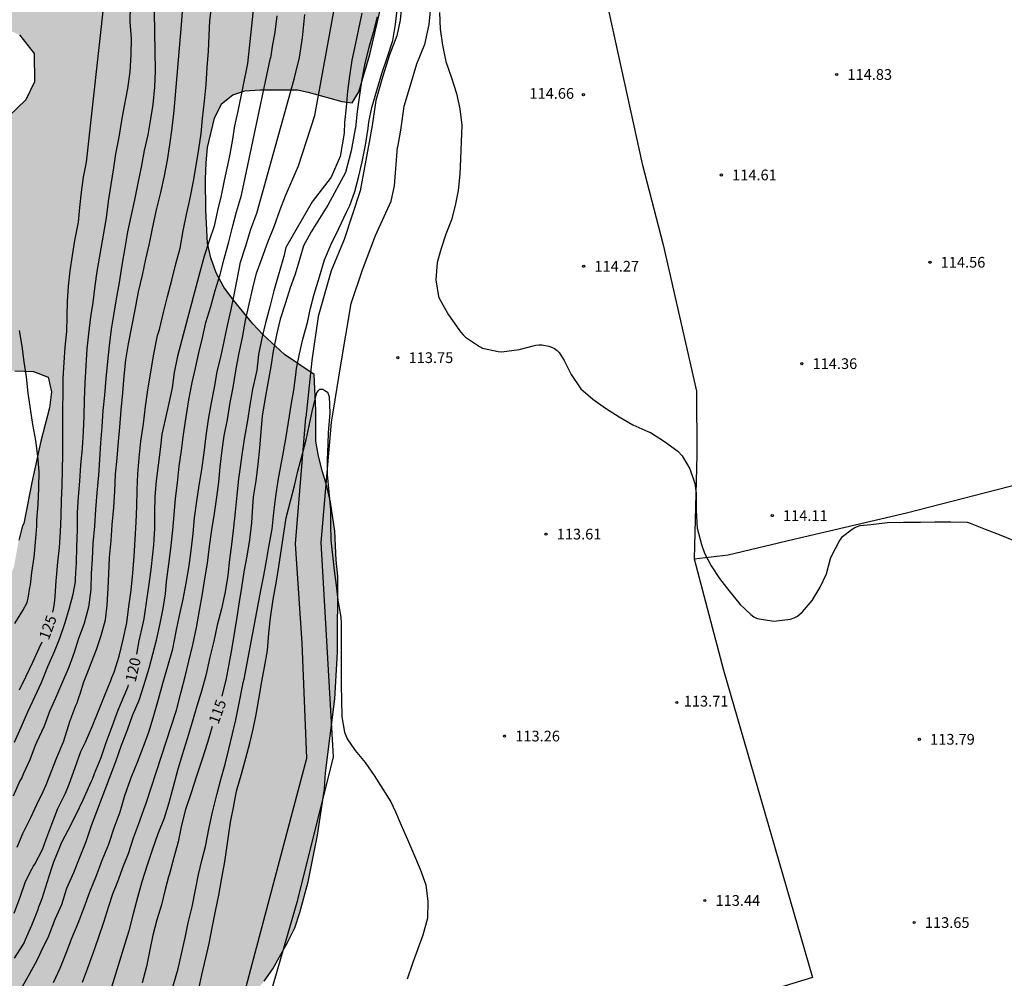
# Model space of a CAD drawing. Units: metres. Extents: x 579594 to 579944, y 4792790 to 4793041.
# Drawn here: x 579807 to 579876, y 4792877 to 4792944 of the extents above; entities that cross this region are included whole.
import ezdxf

# ---------------------------------------------------------------- set-up
doc = ezdxf.new("R2010")
doc.units = ezdxf.units.M
for name, color, linetype in [('020104', 34, 'Continuous'), ('020204', 9, 'Continuous'), ('020307', 24, 'Continuous'), ('020308', 9, 'Continuous'), ('050102', 4, 'Continuous'), ('070101', 9, 'ALAMBRADA'), ('100106', 63, 'Continuous'), ('990504', 63, 'Continuous')]:
    doc.layers.add(name, color=color, linetype=linetype)
doc.layers.add('020105', color=24, linetype='Continuous', lineweight=30)
doc.styles.add('ARIAL', font='ARIAL.TTF', dxfattribs={"height": 1})
doc.styles.add('ARIALI', font='ARIALI.TTF', dxfattribs={"height": 1})
doc.linetypes.add('ALAMBRADA', pattern='A,1,[203,DONOSTI.shx,S=0.1,R=0,X=0,Y=0],1', length=2)

# ---------------------------------------------------------------- blocks, each defined once
blk = doc.blocks.new('COTAPU')
blk.add_circle((0, 0), 0.075)

msp = doc.modelspace()

# ---------------------------------------------------------------- hatches: boundary and pattern name
at = {"layer": '990504'}
msp.add_hatch(color=256, dxfattribs=at).paths.add_polyline_path([(579808.423, 4793000.146), (579808.67, 4793001.079), (579809.05, 4793002.085), (579809.386, 4793003.24), (579809.526, 4793004.146), (579809.325, 4793005.547), (579808.839, 4793007.417), (579808.591, 4793008.615), (579808.44, 4793009.568), (579808.365, 4793010.596), (579808.48, 4793011.698), (579808.736, 4793012.682), (579808.957, 4793013.773), (579809.061, 4793014.914), (579808.801, 4793015.657), (579807.947, 4793015.718), (579807.371, 4793015.12), (579806.444, 4793013.349), (579805.761, 4793012.183), (579804.971, 4793011.327), (579804.292, 4793010.498), (579803.556, 4793009.409), (579803.001, 4793008.209), (579802.382, 4793007.055), (579801.502, 4793006.046), (579800.467, 4793005.837), (579799.497, 4793006.092), (579798.743, 4793006.642), (579798.233, 4793007.229), (579798.049, 4793007.818), (579798.027, 4793008.517), (579798.225, 4793010.19), (579798.256, 4793011.112), (579798.404, 4793012.025), (579799.948, 4793017.355), (579800.733, 4793019.398), (579801.756, 4793021.352), (579802.611, 4793022.903), (579803.139, 4793023.731), (579803.601, 4793024.766), (579805.689, 4793028.234), (579806.231, 4793029.347), (579806.621, 4793030.052), (579806.753, 4793030.952), (579806.414, 4793031.526), (579805.736, 4793031.627), (579805.111, 4793031.367), (579804.529, 4793030.889), (579803.969, 4793030.296), (579803.409, 4793029.621), (579802.81, 4793028.783), (579802.315, 4793027.961), (579801.945, 4793027.124), (579801.285, 4793025.291), (579800.546, 4793022.595), (579800.132, 4793021.823), (579799.641, 4793021.407), (579799.172, 4793021.083), (579797.384, 4793020.157), (579796.731, 4793019.717), (579795.967, 4793019.082), (579795.456, 4793018.422), (579795.002, 4793017.705), (579794.673, 4793017.024), (579794.424, 4793016.261), (579793.394, 4793013.518), (579792.825, 4793011.677), (579792.416, 4793010.698), (579791.988, 4793009.905), (579791.421, 4793009.28), (579790.702, 4793008.863), (579789.913, 4793008.727), (579789.31, 4793008.461), (579788.881, 4793008.082), (579788.572, 4793007.464), (579788.038, 4793005.899), (579787.623, 4793004.006), (579787.523, 4793002.914), (579787.525, 4793001.972), (579787.615, 4792998.73), (579787.703, 4792997.268), (579788.447, 4792992.267), (579788.54, 4792991.503), (579788.573, 4792990.764), (579788.793, 4792989.189), (579788.489, 4792984.534), (579788.367, 4792983.713), (579788.18, 4792982.841), (579787.616, 4792980.625), (579787.422, 4792979.589), (579787.093, 4792978.619), (579786.83, 4792978.146), (579786.32, 4792977.054), (579785.658, 4792975.973), (579785.24, 4792975.396), (579784.163, 4792974.524), (579782.08, 4792973.479), (579779.916, 4792972.726), (579778.288, 4792971.958), (579776.131, 4792971.147), (579774.658, 4792970.704), (579772.632, 4792970.337), (579772.042, 4792970.188), (579769.379, 4792969.369), (579767.968, 4792968.796), (579767.261, 4792968.446), (579766.594, 4792967.703), (579764.246, 4792967.417), (579762.69, 4792967.063), (579761.287, 4792966.91), (579758.136, 4792966.685), (579756.241, 4792966.481), (579751.876, 4792965.86), (579750.039, 4792965.561), (579747.965, 4792965.169), (579746.201, 4792964.683), (579742.842, 4792964.124), (579740.273, 4792963.829), (579736.149, 4792963.191), (579734.824, 4792963.141), (579733.259, 4792962.815), (579732.793, 4792962.528), (579732.463, 4792961.994), (579732.518, 4792961.516), (579732.718, 4792961.017), (579732.879, 4792960.454), (579733.134, 4792959.215), (579733.279, 4792958.393), (579733.493, 4792956.565), (579733.623, 4792955.934), (579734.478, 4792952.996), (579734.736, 4792952.368), (579735.161, 4792951.708), (579735.664, 4792951.103), (579736.051, 4792950.667), (579736.514, 4792950.468), (579737.178, 4792950.399), (579737.894, 4792950.447), (579738.854, 4792950.804), (579739.632, 4792951.409), (579740.036, 4792952.045), (579740.001, 4792952.822), (579739.872, 4792953.421), (579739.768, 4792953.557), (579739.042, 4792954.106), (579738.168, 4792954.687), (579737.646, 4792955.465), (579738.122, 4792956.143), (579739.031, 4792956.699), (579740.593, 4792957.565), (579741.41, 4792958.188), (579742.288, 4792958.609), (579745.094, 4792959.579), (579745.893, 4792959.731), (579747.298, 4792959.743), (579748.08, 4792959.706), (579748.878, 4792959.529), (579749.564, 4792958.856), (579750.012, 4792958.118), (579750.301, 4792957.553), (579750.511, 4792956.455), (579750.583, 4792955.819), (579750.588, 4792952.258), (579750.548, 4792951.545), (579750.351, 4792950.803), (579749.316, 4792949.291), (579749.217, 4792948.27), (579749.746, 4792947.844), (579750.585, 4792947.824), (579751.501, 4792947.951), (579752.39, 4792948.296), (579753.034, 4792948.819), (579753.629, 4792949.45), (579754.667, 4792950.656), (579755.129, 4792951.469), (579755.343, 4792952.103), (579755.531, 4792952.927), (579755.755, 4792953.607), (579756.027, 4792954.239), (579756.433, 4792954.824), (579756.972, 4792955.308), (579757.604, 4792955.546), (579758.292, 4792955.498), (579759.093, 4792955.348), (579759.766, 4792955.316), (579760.634, 4792955.44), (579761.445, 4792955.773), (579762.071, 4792956.222), (579762.559, 4792956.791), (579762.961, 4792957.422), (579763.382, 4792957.878), (579763.883, 4792958.158), (579764.65, 4792958.21), (579765.884, 4792958.191), (579766.555, 4792957.829), (579767.64, 4792956.744), (579768.363, 4792956.434), (579769.319, 4792956.109), (579770.946, 4792956.119), (579771.798, 4792956.5), (579772.31, 4792957.215), (579772.344, 4792958.016), (579772.267, 4792958.771), (579771.946, 4792959.416), (579771.298, 4792960.289), (579770.211, 4792961.454), (579769.839, 4792962.206), (579769.767, 4792963.03), (579770.051, 4792963.778), (579770.661, 4792964.335), (579771.308, 4792964.826), (579772.537, 4792965.573), (579773.206, 4792965.908), (579774.581, 4792966.365), (579775.132, 4792966.592), (579776.941, 4792967.583), (579777.868, 4792968.024), (579779.884, 4792968.845), (579780.615, 4792969.037), (579781.402, 4792969.174), (579783.185, 4792969.348), (579783.714, 4792969.529), (579784.026, 4792969.524), (579784.411, 4792969.449), (579784.976, 4792969.064), (579785.298, 4792968.75), (579785.517, 4792968.327), (579785.683, 4792967.85), (579785.88, 4792967.456), (579786.515, 4792967.052), (579787.426, 4792966.7), (579788.239, 4792966.29), (579789.019, 4792965.786), (579789.567, 4792965.263), (579789.948, 4792964.362), (579790.19, 4792963.488), (579790.259, 4792962.309), (579790.22, 4792961.448), (579789.991, 4792960.188), (579789.432, 4792959.285), (579788.749, 4792958.736), (579787.924, 4792958.71), (579787.237, 4792958.382), (579786.891, 4792957.914), (579786.75, 4792957.138), (579786.781, 4792956.389), (579786.858, 4792955.711), (579787.376, 4792952.872), (579787.631, 4792951.756), (579788.096, 4792948.156), (579788.767, 4792945.535), (579789.22, 4792944.454), (579789.504, 4792944.054), (579790.059, 4792943.525), (579793.602, 4792943.312), (579795.362, 4792943.404), (579796.865, 4792943.615), (579798.069, 4792943.713), (579803.05, 4792943.713), (579805.076, 4792943.459), (579807.027, 4792942.617), (579808.05, 4792941.313), (579808.077, 4792939.322), (579807.453, 4792938.068), (579806.275, 4792936.933), (579804.734, 4792936.214), (579803.215, 4792936.198), (579801.616, 4792936.615), (579800.005, 4792937.095), (579798.225, 4792937.291), (579796.621, 4792937.234), (579794.935, 4792936.39), (579793.828, 4792935.067), (579793.151, 4792933.453), (579793.044, 4792931.662), (579793.351, 4792927.029), (579793.259, 4792925.561), (579792.842, 4792924.002), (579792.398, 4792922.913), (579791.29, 4792921.971), (579789.049, 4792921.356), (579779.007, 4792919.227), (579769.608, 4792918.322), (579756.763, 4792916.209), (579747.591, 4792915.203), (579745.067, 4792914.587), (579744.364, 4792913.328), (579744.942, 4792912.5), (579745.986, 4792912.246), (579747.296, 4792912.35), (579750.03, 4792912.816), (579764.907, 4792914.945), (579777.444, 4792916.512), (579786.246, 4792917.988), (579794.36, 4792918.764), (579799.16, 4792918.776), (579805.119, 4792919.118), (579806.705, 4792919.118), (579808.012, 4792919.072), (579809.024, 4792918.671), (579809.262, 4792917.647), (579809.118, 4792916.534), (579808.515, 4792914.198), (579807.876, 4792911.307), (579807.331, 4792908.427), (579807.232, 4792908.269), (579806.967, 4792907.271), (579806.632, 4792905.405), (579805.886, 4792903.505), (579805.064, 4792901.952), (579803.54, 4792900.679), (579801.708, 4792900.307), (579800.095, 4792900.079), (579798.582, 4792899.283), (579797.436, 4792898.063), (579796.379, 4792896.148), (579796.276, 4792894.276), (579797.118, 4792892.774), (579798.536, 4792892.055), (579800.041, 4792891.946), (579801.232, 4792892.297), (579802.283, 4792892.873), (579803.183, 4792892.948), (579802.634, 4792891.145), (579802.471, 4792890.107), (579801.848, 4792888.315), (579799.832, 4792883.658), (579798.094, 4792881.139), (579796.863, 4792879.26), (579795.732, 4792878.09), (579794.312, 4792877.184), (579792.962, 4792876.745), (579790.255, 4792875.203), (579789.105, 4792874.482), (579786.862, 4792872.719), (579785.792, 4792871.816), (579784.814, 4792870.918), (579783.773, 4792870.039), (579779.44, 4792866.057), (579777.01, 4792864.649), (579776.375, 4792864.22), (579774.736, 4792863.229), (579771.574, 4792861.61), (579769.883, 4792860.982), (579768.115, 4792860.481), (579766.006, 4792859.925), (579764.398, 4792859.611), (579761.118, 4792858.822), (579759.576, 4792858.174), (579758.28, 4792857.502), (579757.086, 4792856.593), (579754.49, 4792853.557), (579753.315, 4792851.633), (579752.812, 4792850.562), (579752.305, 4792846.861), (579751.469, 4792842.329), (579751.101, 4792839.978), (579750.856, 4792838.243), (579750.443, 4792834.002), (579750.321, 4792832.022), (579750.026, 4792828.475), (579749.902, 4792824.824), (579749.866, 4792821.155), (579749.783, 4792819.158), (579749.299, 4792815.654), (579748.529, 4792812.333), (579747.99, 4792810.681), (579746.497, 4792807.954), (579745.487, 4792806.56), (579744.563, 4792805.188), (579743.433, 4792803.78), (579742.296, 4792802.727), (579740.144, 4792800.563), (579739.004, 4792799.654), (579737.906, 4792798.59), (579737.129, 4792797.434), (579736.446, 4792796.084), (579735.91, 4792794.749), (579734.92, 4792790.321), (579762.151, 4792790.321), (579762.927, 4792793.888), (579763.876, 4792797.731), (579764.367, 4792799.312), (579766.06, 4792805.574), (579766.687, 4792807.394), (579767.293, 4792809.571), (579767.869, 4792811.06), (579769.159, 4792814.698), (579769.833, 4792816.919), (579771.278, 4792822.128), (579772.533, 4792827.896), (579772.895, 4792829.909), (579773.679, 4792833.482), (579774.259, 4792836.986), (579774.589, 4792838.74), (579774.846, 4792840.776), (579775.096, 4792842.295), (579775.787, 4792845.546), (579776.261, 4792847.324), (579776.749, 4792849.366), (579778.792, 4792856.066), (579779.308, 4792857.553), (579779.982, 4792858.657), (579780.938, 4792859.723), (579781.882, 4792860.502), (579783.394, 4792861.077), (579786.466, 4792861.875), (579790.891, 4792862.838), (579794.353, 4792863.792), (579795.726, 4792863.979), (579796.977, 4792864.048), (579798.951, 4792864.337), (579800.287, 4792864.769), (579802.181, 4792865.742), (579805.132, 4792867.002), (579807.916, 4792867.506), (579808.874, 4792867.72), (579809.806, 4792867.978), (579811.728, 4792868.617), (579812.658, 4792868.835), (579815.69, 4792869.201), (579817.64, 4792869.537), (579818.63, 4792869.805), (579820.04, 4792871.327), (579820.766, 4792872.175), (579822.126, 4792873.869), (579823.43, 4792875.575), (579824.134, 4792876.411), (579824.744, 4792877.285), (579825.778, 4792879.135), (579826.286, 4792880.153), (579826.636, 4792881.225), (579827.218, 4792883.363), (579827.87, 4792886.629), (579828.358, 4792889.886), (579828.428, 4792891.002), (579829.09, 4792896.178), (579829.264, 4792899.436), (579829.29, 4792904.774), (579829.182, 4792905.862), (579829.074, 4792907.91), (579828.784, 4792909.926), (579828.516, 4792911.046), (579828.206, 4792912.042), (579827.932, 4792913.136), (579827.76, 4792914.192), (579827.752, 4792916.336), (579827.624, 4792918.854), (579825.549, 4792920.258), (579824.037, 4792921.65), (579823.341, 4792922.394), (579821.989, 4792924.058), (579821.309, 4792924.978), (579820.789, 4792925.97), (579820.397, 4792927.01), (579820.181, 4792928.042), (579820.053, 4792930.354), (579820.037, 4792932.521), (579820.077, 4792933.673), (579820.173, 4792934.737), (579820.669, 4792936.793), (579821.141, 4792937.801), (579821.933, 4792938.425), (579822.781, 4792938.689), (579823.861, 4792938.777), (579826.469, 4792938.769), (579827.213, 4792938.617), (579829.565, 4792937.945), (579830.293, 4792937.849), (579830.762, 4792938.639), (579831.515, 4792941.243), (579832.499, 4792945.455), (579832.923, 4792947.633), (579833.231, 4792949.707), (579833.475, 4792951.825), (579833.583, 4792954.079), (579833.962, 4792956.618), (579834.628, 4792960.477), (579834.713, 4792961.65), (579834.718, 4792962.856), (579834.672, 4792963.89), (579834.559, 4792965.005), (579833.578, 4792969.146), (579832.763, 4792972.041), (579832.556, 4792973.157), (579832.516, 4792974.122), (579832.587, 4792975.086), (579832.987, 4792977.417), (579833.479, 4792978.941), (579834.254, 4792980.53), (579834.689, 4792981.575), (579835.186, 4792982.301), (579835.751, 4792983.4), (579836.345, 4792984.32), (579837.949, 4792987.569), (579838.555, 4792988.323), (579839.145, 4792989.185), (579839.755, 4792989.988), (579840.413, 4792990.81), (579841.561, 4792992.476), (579842.591, 4792993.845), (579843.522, 4792995.512), (579843.997, 4792996.502), (579844.472, 4792997.581), (579845.998, 4793001.901), (579847.595, 4793006.214), (579848.226, 4793008.172), (579848.515, 4793009.248), (579848.984, 4793011.164), (579849.175, 4793012.131), (579849.275, 4793013.193), (579848.974, 4793016.933), (579848.686, 4793018.821), (579848.524, 4793020.556), (579848.247, 4793022.558), (579847.893, 4793024.355), (579847.445, 4793026.282), (579846.909, 4793028.156), (579846.327, 4793029.956), (579845.545, 4793031.913), (579844.94, 4793033.241), (579844.307, 4793034.353), (579843.758, 4793034.948), (579843.25, 4793035.111), (579842.579, 4793034.693), (579842.281, 4793033.873), (579842.343, 4793033.079), (579842.492, 4793032.074), (579843.145, 4793028.457), (579843.34, 4793027.594), (579843.647, 4793026.752), (579844.104, 4793024.249), (579844.191, 4793023.528), (579844.283, 4793019.204), (579844.266, 4793018.289), (579844.197, 4793017.635), (579843.572, 4793015.535), (579843.406, 4793014.671), (579843.311, 4793013.93), (579843.27, 4793011.22), (579843.159, 4793009.598), (579843.043, 4793008.855), (579842.279, 4793005.728), (579841.959, 4793004.911), (579841.643, 4793004.246), (579841.273, 4793003.571), (579840.859, 4793002.95), (579838.945, 4793000.756), (579837.774, 4792999.659), (579836.824, 4792998.198), (579836.311, 4792997.554), (579834.479, 4792994.953), (579833.211, 4792992.947), (579832.352, 4792991.795), (579831.563, 4792990.893), (579830.916, 4792990.26), (579830.017, 4792989.584), (579828.816, 4792989.075), (579826.366, 4792988.389), (579825.148, 4792988.018), (579824.207, 4792987.681), (579823.417, 4792987.253), (579822.561, 4792986.647), (579819.695, 4792984.866), (579818.65, 4792984.414), (579817.62, 4792984.103), (579816.453, 4792983.941), (579815.472, 4792983.892), (579814.373, 4792983.929), (579813.364, 4792984.177), (579812.65, 4792984.666), (579811.96, 4792985.241), (579811.483, 4792985.754), (579811.088, 4792986.352), (579810.597, 4792987.594), (579810.152, 4792989.312), (579808.888, 4792992.054), (579808.373, 4792993.492), (579808.181, 4792994.183), (579808.062, 4792995.048), (579807.998, 4792996.673), (579808.01, 4792997.334)])

# ---------------------------------------------------------------- linework, layer by layer
at = {"layer": '020104', "flags": 128}
for points, elevation in [([(579806.676, 4792893.151), (579807.133, 4792894.192), (579807.597, 4792895.272), (579808.095, 4792896.316), (579808.549, 4792897.316), (579808.998, 4792898.432), (579809.478, 4792899.474), (579809.836, 4792900.42), (579810.221, 4792901.516), (579810.509, 4792902.531), (579810.764, 4792903.498), (579810.931, 4792904.366), (579810.95, 4792904.591), (579811, 4792905.718), (579811.028, 4792906.77), (579811.068, 4792908.005), (579811.087, 4792909.2), (579811.141, 4792910.306), (579811.231, 4792911.401), (579811.319, 4792912.526), (579811.43, 4792913.697), (579811.509, 4792914.87), (579811.556, 4792915.937), (579811.578, 4792917.083), (579811.609, 4792918.256), (579811.679, 4792919.47), (579811.747, 4792920.649), (579811.863, 4792921.706), (579812.007, 4792922.899), (579812.163, 4792923.902), (579812.306, 4792925.057), (579812.46, 4792926.061), (579813.097, 4792929.816), (579813.256, 4792930.95), (579813.424, 4792932.149), (579813.609, 4792933.305), (579813.754, 4792934.298), (579813.993, 4792935.457), (579814.169, 4792936.621), (579814.373, 4792937.658), (579814.596, 4792938.856), (579814.77, 4792940.027), (579814.841, 4792941.235), (579814.845, 4792942.34), (579814.771, 4792943.529), (579814.876, 4792949.358)], 124), ([(579806.85, 4792885.802), (579807.255, 4792886.74), (579807.704, 4792887.644), (579807.82, 4792887.86), (579808.236, 4792888.786), (579808.671, 4792889.695), (579808.882, 4792890.144), (579809.253, 4792891.107), (579809.644, 4792892.065), (579810.089, 4792893.162), (579810.465, 4792894.341), (579810.538, 4792894.581), (579810.965, 4792895.711), (579811.058, 4792895.9), (579811.132, 4792896.113), (579811.185, 4792896.328), (579811.255, 4792896.517), (579811.531, 4792897.358), (579811.904, 4792898.299), (579811.993, 4792898.555), (579812.413, 4792899.614), (579812.727, 4792900.595), (579813.032, 4792901.694), (579813.151, 4792902.717), (579813.214, 4792903.906), (579813.264, 4792904.912), (579813.322, 4792906.067), (579813.43, 4792907.224), (579813.512, 4792908.351), (579813.609, 4792909.557), (579813.68, 4792910.686), (579813.748, 4792911.886), (579813.845, 4792913.014), (579813.946, 4792914.174), (579814.036, 4792915.182), (579814.125, 4792916.363), (579814.25, 4792917.584), (579814.338, 4792918.749), (579814.467, 4792919.885), (579814.646, 4792921.006), (579814.876, 4792922.196), (579815.118, 4792923.374), (579815.349, 4792924.637), (579815.624, 4792925.795), (579815.869, 4792926.917), (579816.11, 4792928.024), (579816.359, 4792929.189), (579816.613, 4792930.375), (579816.911, 4792931.584), (579817.165, 4792932.761), (579817.38, 4792933.846), (579817.528, 4792934.915), (579817.689, 4792936.098), (579817.848, 4792937.332), (579818.348, 4792943.313), (579818.629, 4792947.097)], 122), ([(579811.422, 4792876.352), (579811.786, 4792877.287), (579812.173, 4792878.391), (579812.545, 4792879.462), (579812.925, 4792880.549), (579813.28, 4792881.676), (579813.552, 4792882.522), (579813.91, 4792883.396), (579814.304, 4792884.485), (579814.654, 4792885.364), (579815, 4792886.459), (579815.348, 4792887.371), (579815.709, 4792888.43), (579815.874, 4792888.884), (579817.994, 4792895.378), (579818.295, 4792896.567), (579818.609, 4792897.726), (579818.867, 4792898.799), (579819.154, 4792899.94), (579819.391, 4792901.158), (579819.616, 4792902.351), (579819.822, 4792903.519), (579819.989, 4792904.563), (579820.167, 4792905.651), (579820.312, 4792906.824), (579820.484, 4792907.984), (579820.662, 4792909.13), (579820.825, 4792910.274), (579820.957, 4792911.322), (579821.068, 4792912.41), (579821.206, 4792913.564), (579821.343, 4792914.572), (579821.563, 4792915.716), (579821.757, 4792916.888), (579821.958, 4792917.948), (579822.156, 4792919.117), (579822.374, 4792920.253), (579822.611, 4792921.452), (579822.841, 4792922.63), (579823.094, 4792923.789), (579823.338, 4792924.888), (579823.609, 4792925.948), (579823.987, 4792927.023), (579824.383, 4792928.122), (579824.835, 4792929.206), (579825.237, 4792930.329), (579825.638, 4792931.352), (579826.061, 4792932.371), (579826.53, 4792933.459), (579827.678, 4792936.98), (579829.517, 4792947.084)], 117), ([(579816.428, 4792945.587), (579816.5, 4792940.104), (579816.457, 4792938.947), (579816.342, 4792937.749), (579816.178, 4792936.75), (579815.999, 4792935.627), (579815.753, 4792934.523), (579815.536, 4792933.37), (579815.293, 4792932.233), (579815.063, 4792931.074), (579814.81, 4792929.906), (579814.583, 4792928.834), (579814.399, 4792927.713), (579814.171, 4792926.494), (579813.987, 4792925.296), (579813.782, 4792924.146), (579813.612, 4792923.145), (579813.437, 4792922.039), (579813.293, 4792920.872), (579813.183, 4792919.76), (579813.05, 4792918.572), (579812.957, 4792917.416), (579812.852, 4792916.351), (579812.783, 4792915.193), (579812.691, 4792914.075), (579812.619, 4792912.909), (579812.553, 4792911.815), (579812.43, 4792910.589), (579812.34, 4792909.414), (579812.258, 4792908.252), (579812.155, 4792907.038), (579812.097, 4792905.958), (579812.036, 4792904.943), (579812.004, 4792903.813), (579811.855, 4792902.594), (579811.524, 4792901.365), (579811.16, 4792900.387), (579810.843, 4792899.404), (579810.465, 4792898.378), (579809.963, 4792897.208), (579809.529, 4792896.22), (579809.128, 4792895.283), (579808.756, 4792894.267), (579808.222, 4792893.12), (579808.118, 4792892.908), (579807.741, 4792891.913), (579807.278, 4792890.898), (579807.18, 4792890.653), (579807.048, 4792890.445), (579806.582, 4792889.36)], 123), ([(579806.658, 4792881.178), (579807.057, 4792882.302), (579807.448, 4792883.392), (579807.882, 4792884.254), (579807.976, 4792884.447), (579808.098, 4792884.608), (579808.62, 4792885.637), (579808.864, 4792886.289), (579809.294, 4792887.406), (579809.705, 4792888.489), (579810.23, 4792889.563), (579810.486, 4792890.204), (579810.912, 4792891.365), (579811.322, 4792892.485), (579811.648, 4792893.142), (579812.123, 4792894.294), (579812.572, 4792895.38), (579812.984, 4792896.437), (579813.406, 4792897.459), (579813.471, 4792897.654), (579813.635, 4792898.048), (579813.989, 4792899.164), (579814.284, 4792900.32), (579814.523, 4792901.486), (579814.674, 4792902.634), (579814.822, 4792903.773), (579814.95, 4792904.97), (579815.044, 4792906.134), (579815.11, 4792907.323), (579815.179, 4792908.539), (579815.229, 4792909.617), (579815.255, 4792910.794), (579815.298, 4792911.915), (579815.385, 4792913.02), (579815.516, 4792914.206), (579815.692, 4792915.414), (579815.828, 4792916.614), (579816.006, 4792917.781), (579816.206, 4792919.016), (579816.397, 4792920.158), (579816.632, 4792921.35), (579816.677, 4792921.595), (579816.803, 4792921.997), (579817.084, 4792923.19), (579817.369, 4792924.316), (579817.68, 4792925.449), (579817.959, 4792926.598), (579818.265, 4792927.698), (579818.473, 4792928.899), (579818.706, 4792930.053), (579818.962, 4792931.195), (579819.193, 4792932.383), (579819.388, 4792933.47), (579819.567, 4792934.618), (579819.724, 4792935.723), (579819.823, 4792936.763), (579819.971, 4792937.971), (579820.085, 4792939.145), (579820.138, 4792940.329), (579820.236, 4792941.478), (579820.285, 4792942.578), (579820.338, 4792943.612), (579820.484, 4792944.693)], 121), ([(579809.409, 4792876.33), (579809.872, 4792877.343), (579810.284, 4792878.388), (579810.69, 4792879.436), (579811.13, 4792880.49), (579811.543, 4792881.564), (579811.947, 4792882.679), (579812.398, 4792883.82), (579812.815, 4792884.888), (579813.272, 4792886.003), (579813.645, 4792887.149), (579814.063, 4792888.266), (579814.401, 4792889.409), (579814.794, 4792890.522), (579814.862, 4792890.715), (579815.268, 4792891.749), (579815.688, 4792892.837), (579816.087, 4792893.904), (579816.417, 4792895.002), (579816.752, 4792896.148), (579817.068, 4792897.33), (579817.407, 4792898.462), (579817.738, 4792899.661), (579817.974, 4792900.877), (579818.204, 4792901.997), (579818.471, 4792903.142), (579818.686, 4792904.252), (579818.896, 4792905.482), (579819.039, 4792906.553), (579819.175, 4792907.746), (579819.274, 4792908.834), (579819.419, 4792910.006), (579819.586, 4792911.087), (579819.776, 4792912.223), (579819.946, 4792913.373), (579820.076, 4792914.572), (579820.25, 4792915.707), (579820.417, 4792916.767), (579820.666, 4792917.946), (579820.859, 4792919.047), (579821.128, 4792920.19), (579821.328, 4792921.175), (579821.573, 4792922.292), (579821.833, 4792923.413), (579822.036, 4792924.422), (579822.274, 4792925.611), (579822.49, 4792926.704), (579822.842, 4792927.85), (579823.2, 4792929.032), (579823.62, 4792930.135), (579826.243, 4792939.523), (579826.598, 4792941.025), (579826.807, 4792942.414), (579826.98, 4792944.046)], 118), ([(579830.967, 4792944.135), (579830.738, 4792943.025), (579830.496, 4792941.917), (579830.263, 4792940.834), (579830.102, 4792939.721), (579829.96, 4792938.665), (579829.866, 4792937.564), (579829.752, 4792936.476), (579829.737, 4792935.743), (579829.441, 4792934.108), (579828.827, 4792932.656), (579827.501, 4792930.933), (579825.661, 4792927.734), (579825.505, 4792927.109), (579825.443, 4792926.88), (579825.124, 4792925.762), (579824.806, 4792924.715), (579824.523, 4792923.592), (579824.228, 4792922.468), (579823.975, 4792921.393), (579823.748, 4792920.248), (579823.612, 4792919.17), (579823.578, 4792918.945), (579823.322, 4792917.835), (579823.133, 4792916.721), (579822.961, 4792915.642), (579822.763, 4792914.483), (579822.587, 4792913.398), (579822.425, 4792912.218), (579822.341, 4792911.558), (579822.217, 4792910.408), (579822.096, 4792909.263), (579821.99, 4792908.145), (579821.857, 4792906.974), (579821.709, 4792905.919), (579821.594, 4792904.803), (579821.407, 4792903.662), (579821.152, 4792902.459), (579820.857, 4792901.314), (579820.605, 4792900.211), (579820.331, 4792899.09), (579820.099, 4792898.005), (579820.047, 4792897.795), (579819.751, 4792896.705), (579819.432, 4792895.656), (579819.1, 4792894.536), (579818.759, 4792893.37), (579818.405, 4792892.253), (579818.082, 4792891.15), (579817.772, 4792890.008), (579817.464, 4792888.886), (579817.136, 4792887.825), (579816.703, 4792886.736), (579816.332, 4792885.664), (579815.951, 4792884.536), (579815.586, 4792883.381), (579815.269, 4792882.266), (579814.974, 4792881.127), (579814.669, 4792879.952), (579813.352, 4792875.692)], 116), ([(579817.726, 4792875.931), (579818.024, 4792876.981), (579818.092, 4792877.189), (579818.631, 4792879.559), (579818.83, 4792880.495), (579819.098, 4792881.627), (579819.342, 4792882.819), (579819.55, 4792883.887), (579819.786, 4792884.863), (579820.026, 4792885.843), (579820.294, 4792887.179), (579820.522, 4792888.247), (579820.838, 4792889.551), (579821.11, 4792890.539), (579821.418, 4792891.603), (579821.674, 4792892.647), (579821.914, 4792893.715), (579822.142, 4792894.706), (579822.41, 4792895.974), (579822.618, 4792897.054), (579822.666, 4792897.322), (579822.742, 4792897.554), (579823.894, 4792903.76), (579824.101, 4792904.789), (579824.29, 4792905.815), (579824.472, 4792906.807), (579824.685, 4792908.044), (579824.815, 4792909.201), (579824.944, 4792910.317), (579825.123, 4792911.452), (579825.308, 4792912.457), (579825.486, 4792913.449), (579825.682, 4792914.489), (579825.834, 4792915.531), (579826.035, 4792916.711), (579826.219, 4792917.757), (579826.341, 4792918.844), (579826.396, 4792919.274), (579826.607, 4792920.297), (579826.846, 4792921.336), (579827.161, 4792922.49), (579827.381, 4792923.505), (579827.64, 4792924.486), (579828.001, 4792925.685), (579828.359, 4792926.875), (579828.815, 4792927.976), (579829.353, 4792929.066), (579829.904, 4792930.213), (579830.119, 4792930.67), (579830.471, 4792931.666), (579830.741, 4792932.632), (579830.985, 4792933.731), (579831.214, 4792934.908), (579831.416, 4792936.098), (579831.465, 4792936.516), (579831.661, 4792937.535), (579832.021, 4792938.715), (579832.367, 4792939.92), (579832.752, 4792941.07), (579833.128, 4792942.213), (579833.315, 4792943.344), (579833.453, 4792944.585)], 114), ([(579825.011, 4792943.951), (579824.875, 4792942.793), (579824.695, 4792941.791), (579824.61, 4792941.154), (579824.587, 4792940.997)], 119), ([(579836.397, 4792944.171), (579836.451, 4792943.008), (579836.606, 4792941.902), (579836.842, 4792940.744), (579837.229, 4792939.606), (579837.589, 4792938.513), (579837.829, 4792937.432), (579837.973, 4792936.287), (579837.916, 4792935.143), (579837.861, 4792933.945), (579837.814, 4792932.864), (579837.716, 4792931.717), (579837.507, 4792930.682), (579837.23, 4792929.676), (579836.851, 4792928.665), (579836.525, 4792927.679), (579836.243, 4792926.7), (579836.134, 4792925.478), (579836.334, 4792924.322), (579836.424, 4792924.096), (579837.021, 4792923.041), (579837.743, 4792922.012), (579837.884, 4792921.818), (579838.046, 4792921.634), (579838.222, 4792921.467), (579839.188, 4792920.82), (579839.416, 4792920.71), (579840.496, 4792920.472), (579840.761, 4792920.446), (579841.968, 4792920.608), (579843.131, 4792920.905), (579843.344, 4792920.931), (579843.553, 4792920.937), (579844.048, 4792920.837), (579844.242, 4792920.771), (579844.448, 4792920.678), (579844.635, 4792920.537), (579844.772, 4792920.39), (579845.112, 4792919.841), (579845.601, 4792918.848), (579846.275, 4792917.861), (579847.134, 4792917.121), (579848.008, 4792916.509), (579848.974, 4792915.891), (579849.916, 4792915.333), (579850.972, 4792914.877), (579851.162, 4792914.795), (579852.145, 4792914.173), (579853.069, 4792913.484), (579853.367, 4792913.16), (579853.91, 4792912.259), (579854.263, 4792911.238), (579854.344, 4792910.564), (579854.345, 4792909.322), (579854.419, 4792908.12), (579854.716, 4792906.978), (579854.926, 4792906.358), (579855.391, 4792905.472), (579855.978, 4792904.597), (579856.644, 4792903.739), (579857.429, 4792902.765), (579858.179, 4792902.066), (579858.395, 4792901.903), (579858.611, 4792901.795), (579859.774, 4792901.598), (579860.955, 4792901.743), (579861.199, 4792901.827), (579861.431, 4792901.944), (579861.786, 4792902.255), (579862.463, 4792903.049), (579863.037, 4792903.984), (579863.476, 4792904.904), (579863.758, 4792905.988), (579863.839, 4792906.205), (579864.35, 4792907.169), (579864.599, 4792907.527), (579865.258, 4792908.035), (579865.448, 4792908.145), (579865.64, 4792908.229), (579865.836, 4792908.287), (579866.054, 4792908.313), (579866.561, 4792908.359), (579867.741, 4792908.499), (579868.853, 4792908.539), (579870.035, 4792908.539), (579871.051, 4792908.541), (579872.175, 4792908.557), (579873.313, 4792908.525), (579873.513, 4792908.465), (579874.575, 4792908.037), (579875.667, 4792907.609), (579876.745, 4792907.175)], 114), ([(579807.142, 4792875.893), (579807.735, 4792876.968), (579808.272, 4792877.934), (579808.529, 4792878.501), (579809.067, 4792879.598), (579809.514, 4792880.752), (579809.978, 4792881.789), (579810.339, 4792882.922), (579810.826, 4792884.013), (579811.261, 4792885.139), (579811.692, 4792886.201), (579812.069, 4792887.301), (579812.423, 4792888.285), (579813.76, 4792891.778), (579814.146, 4792892.924), (579814.584, 4792894.008), (579814.936, 4792894.998), (579815.383, 4792896.086), (579815.708, 4792897.101), (579816.095, 4792898.31), (579816.348, 4792899.306), (579816.597, 4792900.275), (579816.862, 4792901.436), (579817.06, 4792902.483), (579817.232, 4792903.515), (579817.312, 4792904.384), (579817.477, 4792905.583), (579817.602, 4792906.682), (579817.74, 4792907.962), (579817.83, 4792909.053), (579817.943, 4792910.179), (579818.063, 4792911.273), (579818.2, 4792912.439), (579818.347, 4792913.541), (579818.504, 4792914.669), (579818.687, 4792915.891), (579818.871, 4792917.078), (579819.109, 4792918.291), (579819.341, 4792919.302), (579819.56, 4792920.37), (579819.817, 4792921.423), (579820.054, 4792922.488), (579820.394, 4792923.616), (579820.706, 4792924.736), (579821.062, 4792925.86), (579821.33, 4792926.938), (579821.655, 4792928.129), (579821.938, 4792929.251), (579822.202, 4792930.244), (579822.543, 4792931.411), (579824.587, 4792940.997)], 119), ([(579824.587, 4792940.997), (579824.585, 4792940.985)], 119), ([(579806.684, 4792901.433), (579807.259, 4792902.361), (579807.554, 4792902.92), (579807.612, 4792903.113), (579807.633, 4792903.204), (579807.753, 4792903.949), (579807.79, 4792904.155), (579807.895, 4792905.016), (579808.054, 4792906.082), (579808.138, 4792907.138), (579808.228, 4792908.253), (579808.237, 4792908.459), (579808.226, 4792908.661), (579808.323, 4792909.768), (579808.369, 4792910.915), (579808.397, 4792912.105), (579808.303, 4792913.154), (579808.157, 4792914.246), (579807.961, 4792915.356), (579807.795, 4792916.463), (579807.63, 4792917.545), (579807.513, 4792918.688), (579807.346, 4792919.751), (579807.21, 4792920.85), (579807.018, 4792921.939)], 126), ([(579819.576, 4792875.878), (579819.77, 4792876.874), (579820.054, 4792878.056), (579820.28, 4792879.05), (579820.494, 4792880.142), (579820.746, 4792881.426), (579820.954, 4792882.44), (579821.15, 4792883.5), (579821.38, 4792884.762), (579821.784, 4792887.55), (579821.984, 4792888.578), (579822.208, 4792889.702), (579822.574, 4792890.986), (579822.86, 4792892.016), (579823.124, 4792893.076), (579823.374, 4792894.053), (579823.576, 4792895.073), (579823.756, 4792896.153), (579823.974, 4792897.373), (579824.164, 4792898.375), (579824.362, 4792899.547), (579824.468, 4792900.775), (579824.568, 4792901.839), (579824.774, 4792903.123), (579825.008, 4792904.405), (579825.152, 4792905.431), (579825.348, 4792906.655), (579825.516, 4792907.749), (579825.682, 4792908.827), (579826.002, 4792910.081), (579826.246, 4792911.065), (579826.492, 4792912.097), (579826.824, 4792913.301), (579827.068, 4792914.283), (579827.278, 4792915.265), (579827.515, 4792916.387), (579827.812, 4792917.578), (579827.902, 4792917.712), (579828.018, 4792917.825), (579828.234, 4792917.826), (579828.384, 4792917.734), (579828.565, 4792917.614), (579828.688, 4792917.321), (579828.736, 4792916.148), (579828.614, 4792914.803), (579828.59, 4792913.996), (579828.534, 4792912.895), (579828.538, 4792911.873), (579828.774, 4792909.391), (579828.772, 4792908.344), (579828.802, 4792907.275), (579828.918, 4792906.217), (579829.038, 4792905.137), (579829.165, 4792904.101), (579829.292, 4792903.069), (579829.488, 4792901.888), (579829.526, 4792901.467), (579829.524, 4792900.385), (579829.511, 4792899.265), (579829.51, 4792898.222), (579829.51, 4792897.136), (579829.539, 4792896.098), (579829.562, 4792894.915), (579829.753, 4792893.841), (579829.945, 4792893.377), (579830.498, 4792892.558), (579831.189, 4792891.714), (579831.829, 4792890.816), (579832.447, 4792889.854), (579833, 4792888.969), (579833.318, 4792888.258), (579833.729, 4792887.329), (579834.164, 4792886.336), (579834.576, 4792885.35), (579835.045, 4792884.26), (579835.442, 4792883.15), (579835.58, 4792882.004), (579835.552, 4792880.824), (579835.245, 4792879.636), (579834.877, 4792878.686), (579834.527, 4792877.731), (579834.13, 4792876.563)], 113)]:
    msp.add_lwpolyline(points, dxfattribs=dict(at, elevation=elevation))
at = {"layer": '020105', "flags": 128}
for points, elevation in [([(579813.379, 4792949.136), (579811.687, 4792933.716), (579811.468, 4792932.659), (579811.343, 4792931.616), (579811.214, 4792930.543), (579811.13, 4792929.507), (579811.084, 4792929.278), (579810.871, 4792928.237), (579810.704, 4792927.19), (579810.538, 4792926.101), (579810.426, 4792925.043), (579810.352, 4792923.982), (579810.324, 4792922.938), (579810.304, 4792921.871), (579810.193, 4792920.768), (579810.124, 4792919.695), (579810.043, 4792918.611), (579810.041, 4792917.563), (579810.04, 4792916.476), (579810.036, 4792915.38), (579810.037, 4792914.328), (579810.02, 4792913.273), (579810.014, 4792912.158), (579809.985, 4792911.124), (579809.934, 4792910.035), (579809.908, 4792908.952), (579809.857, 4792907.842), (579809.798, 4792906.764), (579809.68, 4792905.732), (579809.593, 4792904.649), (579809.571, 4792904.43), (579809.488, 4792903.336), (579809.448, 4792902.841), (579809.373, 4792902.443), (579809.319, 4792902.242)], 125), ([(579823.584, 4792946.354), (579822.974, 4792940.605), (579822.298, 4792937.289), (579822.069, 4792936.256), (579821.903, 4792935.184), (579821.7, 4792934.143), (579821.569, 4792933.493), (579821.346, 4792932.422), (579821.119, 4792931.384), (579820.874, 4792930.33), (579820.635, 4792929.235), (579820.283, 4792928.213), (579819.933, 4792927.144), (579819.645, 4792926.026), (579819.365, 4792924.978), (579818.065, 4792920.149), (579817.848, 4792918.989), (579817.692, 4792917.929), (579817.462, 4792916.853), (579817.221, 4792915.717), (579816.987, 4792914.676), (579816.871, 4792913.621), (579816.729, 4792912.519), (579816.587, 4792911.42), (579816.494, 4792910.313), (579816.469, 4792909.171), (579816.454, 4792908.084), (579816.397, 4792906.941), (579816.33, 4792906.298), (579816.212, 4792905.21), (579816.056, 4792904.031), (579815.893, 4792902.899), (579815.716, 4792901.768), (579815.614, 4792901.346), (579815.38, 4792900.228), (579815.207, 4792899.299)], 120), ([(579832.051, 4792943.879), (579831.762, 4792942.789), (579831.46, 4792941.723), (579831.181, 4792940.626), (579830.96, 4792939.506), (579830.794, 4792938.403), (579830.635, 4792937.264), (579830.518, 4792936.121), (579830.498, 4792936.033), (579830.222, 4792934.499), (579829.832, 4792932.991), (579828.585, 4792930.694), (579828.015, 4792929.759), (579827.426, 4792928.847), (579826.878, 4792927.85), (579826.625, 4792926.981), (579826.293, 4792925.886), (579825.963, 4792924.918), (579825.633, 4792923.864), (579825.243, 4792922.721), (579824.994, 4792921.631), (579824.765, 4792920.496), (579824.603, 4792919.415), (579824.4, 4792918.248), (579824.192, 4792917.09), (579824.003, 4792915.938), (579823.9, 4792914.868), (579823.799, 4792913.707), (579823.694, 4792912.591), (579823.542, 4792911.411), (579823.358, 4792910.306), (579823.313, 4792909.629), (579823.242, 4792908.493), (579823.101, 4792907.301), (579822.923, 4792906.142), (579822.724, 4792905.056), (579822.55, 4792903.955), (579822.384, 4792902.962), (579822.223, 4792901.895), (579822.056, 4792900.891), (579821.871, 4792899.745), (579821.673, 4792898.603), (579821.45, 4792897.481), (579821.177, 4792896.37), (579821.173, 4792896.355)], 115), ([(579808.591, 4792900.135), (579808.376, 4792899.691), (579807.935, 4792898.709), (579807.456, 4792897.727), (579806.997, 4792896.789)], 125), ([(579814.63, 4792897.147), (579814.567, 4792896.96), (579814.131, 4792895.923), (579813.882, 4792895.312), (579813.489, 4792894.213), (579813.055, 4792893.088), (579812.703, 4792892.038), (579812.25, 4792890.921), (579812.104, 4792890.525), (579812, 4792890.334), (579811.915, 4792890.136), (579811.441, 4792889.088), (579810.947, 4792888.02), (579810.41, 4792886.965), (579809.993, 4792886.158), (579809.884, 4792885.952), (579809.808, 4792885.762), (579809.392, 4792884.757), (579809.255, 4792884.318), (579808.932, 4792883.29), (579808.594, 4792882.189), (579808.356, 4792881.593), (579808.287, 4792881.37), (579807.861, 4792880.316), (579807.413, 4792879.316), (579807.338, 4792879.125), (579807.233, 4792878.941), (579806.64, 4792878.023)], 120), ([(579820.491, 4792894.232), (579820.166, 4792893.126), (579819.788, 4792891.961), (579819.411, 4792890.77), (579819.024, 4792889.589), (579818.635, 4792888.422), (579818.346, 4792887.336), (579818.117, 4792886.172), (579817.82, 4792885.08), (579817.506, 4792883.93), (579817.449, 4792883.713), (579817.222, 4792882.846), (579816.958, 4792881.757), (579816.634, 4792880.703), (579816.346, 4792879.631), (579816.127, 4792878.607), (579815.907, 4792877.455), (579815.613, 4792876.314)], 115)]:
    msp.add_lwpolyline(points, dxfattribs=dict(at, elevation=elevation))
at = {"layer": '050102'}
for points in [[(579833.799, 4792945.124, 113.944), (579833.658, 4792943.639, 113.889), (579833.418, 4792942.539, 113.783), (579832.892, 4792941.218, 113.791), (579832.422, 4792939.654, 113.805), (579831.947, 4792938.035, 113.792), (579831.687, 4792936.282, 113.755), (579831.474, 4792935.109, 113.651), (579830.846, 4792931.702, 113.589), (579829.734, 4792928.306, 113.573), (579828.814, 4792926.106, 113.577), (579827.914, 4792922.907, 113.545), (579827.481, 4792919.831, 113.561), (579827.057, 4792915.851, 113.037)], [(579835.809, 4792945.022, 113.936), (579835.649, 4792943.33, 113.873), (579835.348, 4792941.949, 113.757), (579834.792, 4792940.555, 113.763), (579834.35, 4792939.082, 113.78), (579833.916, 4792937.603, 113.772), (579833.672, 4792935.956, 113.739), (579833.453, 4792934.751, 113.391)], [(579828.979, 4792916.36, 112.697), (579829.485, 4792919.397, 113.083), (579830.221, 4792923.832, 113.177), (579831.024, 4792926.19, 113.207), (579831.932, 4792928.576, 113.233), (579833.008, 4792930.988, 113.325), (579833.262, 4792932.044, 113.403), (579833.453, 4792934.751, 113.391)], [(579824.074, 4792873.736, 112.477), (579826.482, 4792882.12, 112.192), (579828.981, 4792892.117, 112.197), (579828.129, 4792907.116, 112.196), (579828.839, 4792915.523, 113.229), (579828.979, 4792916.36, 112.997)], [(579822.294, 4792873.843, 112.501), (579827.11, 4792892.011, 113.537), (579826.804, 4792900.06, 113.537), (579826.316, 4792907.01, 113.537), (579827.057, 4792915.851, 112.997)]]:
    msp.add_polyline3d(points, dxfattribs=at)
at = {"layer": '070101'}
for points in [[(579852.615, 4792981.858, 115.898), (579852.546, 4792978.526, 115.793), (579851.036, 4792969.197, 115.608), (579848.652, 4792955.346, 115.196), (579847.66, 4792949.643, 114.946), (579847.52, 4792948.129, 114.918), (579847.706, 4792946.636, 114.874), (579848.051, 4792945.1, 114.771), (579850.579, 4792933.596, 114.627), (579852.037, 4792927.918, 114.402), (579853.605, 4792921.068, 114.329), (579854.377, 4792917.7, 114.205), (579854.401, 4792913.248, 114.141), (579854.204, 4792905.96, 114.037)], [(579854.204, 4792905.96, 114.037), (579856.58, 4792906.24, 113.885), (579861.18, 4792907.332, 114.017), (579869.064, 4792909.192, 114.013), (579877.772, 4792911.428, 114.161), (579886.656, 4792913.516, 114.293), (579896.943, 4792915.967, 114.069), (579904.079, 4792917.575, 113.501)], [(579854.204, 4792905.96, 114.037), (579856.268, 4792898.181, 113.897), (579859.356, 4792887.465, 113.745), (579862.484, 4792876.677, 113.629), (579854.316, 4792874.173, 113.513)]]:
    msp.add_polyline3d(points, dxfattribs=at)
at = {"layer": '100106', "elevation": 130.634, "flags": 128}
for points in [[(579824.134, 4792876.411), (579824.744, 4792877.285), (579825.778, 4792879.135), (579826.286, 4792880.153), (579826.636, 4792881.225), (579827.218, 4792883.363), (579827.87, 4792886.629), (579828.358, 4792889.886), (579828.428, 4792891.002), (579829.09, 4792896.178), (579829.264, 4792899.436), (579829.29, 4792904.774), (579829.182, 4792905.862), (579829.074, 4792907.91), (579828.784, 4792909.926), (579828.516, 4792911.046), (579828.206, 4792912.042), (579827.932, 4792913.136), (579827.76, 4792914.192), (579827.752, 4792916.336), (579827.624, 4792918.854), (579825.549, 4792920.258), (579824.037, 4792921.65), (579823.341, 4792922.394), (579821.989, 4792924.058), (579821.309, 4792924.978), (579820.789, 4792925.97), (579820.397, 4792927.01), (579820.181, 4792928.042), (579820.053, 4792930.354), (579820.037, 4792932.521), (579820.077, 4792933.673), (579820.173, 4792934.737), (579820.669, 4792936.793), (579821.141, 4792937.801), (579821.933, 4792938.425), (579822.781, 4792938.689), (579823.861, 4792938.777), (579826.469, 4792938.769), (579827.213, 4792938.617), (579829.565, 4792937.945), (579830.293, 4792937.849), (579830.762, 4792938.639), (579831.515, 4792941.243), (579832.499, 4792945.455)], [(579807.027, 4792942.617), (579808.05, 4792941.313), (579808.077, 4792939.322), (579807.453, 4792938.068), (579806.275, 4792936.933)], [(579806.705, 4792919.118), (579808.012, 4792919.072), (579809.024, 4792918.671), (579809.262, 4792917.647), (579809.118, 4792916.534), (579808.515, 4792914.198), (579807.876, 4792911.307), (579807.331, 4792908.427), (579807.232, 4792908.269), (579806.967, 4792907.271)]]:
    msp.add_lwpolyline(points, dxfattribs=at)

# ---------------------------------------------------------------- block references
at = {"layer": '020204', "rotation": 359.9987685839998}
for p in [(579864.182, 4792939.844, 114.831), (579846.466, 4792938.429, 114.659), (579856.118, 4792932.817, 114.607), (579870.705, 4792926.709, 114.563), (579846.486, 4792926.429, 114.271), (579833.49, 4792920.034, 113.751), (579861.746, 4792919.617, 114.363), (579859.677, 4792908.989, 114.107), (579843.85, 4792907.694, 113.607), (579853.001, 4792895.918, 113.711), (579840.95, 4792893.566, 113.255), (579869.969, 4792893.342, 113.787), (579854.957, 4792882.066, 113.439), (579869.6, 4792880.522, 113.651)]:
    msp.add_blockref('COTAPU', p, dxfattribs=at)

# ---------------------------------------------------------------- texts
at = {"layer": '020307', "style": 'ARIALI'}
for s, rotation, p in [('125', 69.79277, (579809.061, 4792900.236, 124.996)), ('120', 77.04377, (579815.137, 4792897.294, 119.997)), ('115', 70.01177, (579820.928, 4792894.347, 114.997))]:
    msp.add_text(s, height=0.75, rotation=rotation, dxfattribs=at).set_placement(p)
at = {"layer": '020308', "style": 'ARIAL'}
for s, p in [('114.83', (579864.932, 4792939.469, 114.828)), ('114.66', (579842.688, 4792938.143, 114.656)), ('114.61', (579856.868, 4792932.442, 114.604)), ('114.27', (579847.236, 4792926.054, 114.268)), ('114.56', (579871.455, 4792926.334, 114.56)), ('113.75', (579834.24, 4792919.659, 113.748)), ('114.36', (579862.495, 4792919.242, 114.36)), ('114.11', (579860.427, 4792908.614, 114.104)), ('113.61', (579844.6, 4792907.319, 113.604)), ('113.71', (579853.485, 4792895.632, 113.708)), ('113.26', (579841.7, 4792893.191, 113.252)), ('113.79', (579870.719, 4792892.966, 113.784)), ('113.44', (579855.707, 4792881.691, 113.436)), ('113.65', (579870.35, 4792880.147, 113.648))]:
    msp.add_text(s, height=0.75, rotation=359.99877, dxfattribs=at).set_placement(p)

doc.saveas('drawing.dxf')
